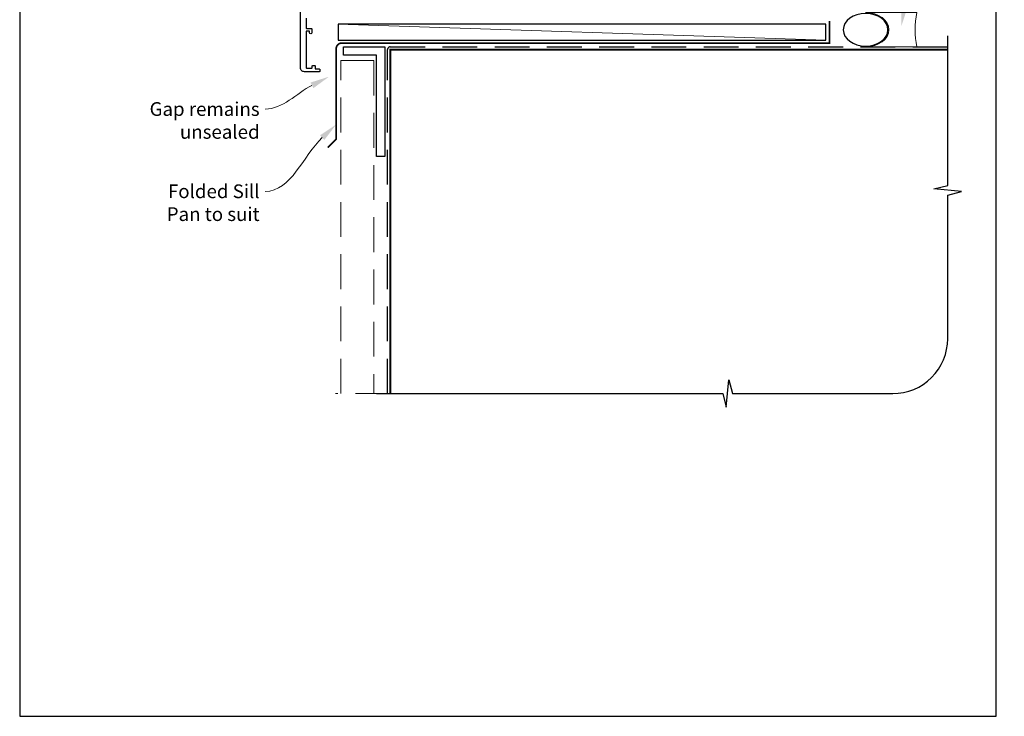
# Model space of a CAD drawing. Units: millimetres. Extents: x 23 to 1863, y -1004 to 568.
# Drawn here: x 1136 to 1495, y -1004 to -750 of the extents above; entities that cross this region are included whole.
import ezdxf
from ezdxf import colors
from ezdxf.entities.mleader import LeaderData, LeaderLine
from ezdxf.math import Vec2, Vec3

# ---------------------------------------------------------------- set-up
doc = ezdxf.new("R2010")
doc.units = ezdxf.units.MM
doc.header["$MEASUREMENT"] = 0
doc.linetypes.add('DASHED', pattern=[19.05, 12.7, -6.35])
doc.layers.get('Defpoints').update_dxf_attribs({"color": 1})
doc.layers.add('APL Joinery', color=2, linetype='Continuous')
doc.styles.add('General notes', font='arial.ttf', dxfattribs={"height": 3.5})

# ---------------------------------------------------------------- blocks, each defined once
blk = doc.blocks.new('sealant')
at = {"layer": 'APL Joinery', "color": 9, "lineweight": 20}
blk.add_lwpolyline([(-10.46, -7), (0, -7, -0.106806), (0, 0), (-10.46, 0)], format="xyb", dxfattribs=at)
at = {"layer": 'APL Joinery', "color": 9, "lineweight": 20, "extrusion": (0, 0, -1)}
blk.add_ellipse((-10.46, -3.5), major_axis=(4.77, 0), ratio=0.733157, start_param=-1.570796, end_param=1.570796, dxfattribs=at)
at = {"layer": 'APL Joinery', "color": 7, "lineweight": 25}
blk.add_ellipse((-10.46, -3.5), major_axis=(-4.56, 0), ratio=0.728665, dxfattribs=at)

msp = doc.modelspace()

# ---------------------------------------------------------------- linework, layer by layer
at = {"layer": 'APL Joinery', "color": 250, "lineweight": 5}
msp.add_line((1430.08, -757.07), (1252.25, -751.12), dxfattribs=at)
at = {"layer": 'APL Joinery', "color": 2, "lineweight": 25}
msp.add_lwpolyline([(1240.58, -749.02), (1240.58, -752.52, 0.414214), (1240.78, -752.72), (1242.48, -752.72, -0.414214), (1242.68, -752.92), (1242.68, -754.32, -0.999651), (1241.88, -754.32), (1241.88, -753.92, 0.414214), (1241.68, -753.72), (1240.78, -753.72, 0.414214), (1240.58, -753.92), (1240.58, -767.02, 0.414214), (1240.78, -767.22), (1242.68, -767.22, 0.414214), (1242.88, -767.02), (1242.88, -766.42, -0.414214), (1243.08, -766.22), (1243.68, -766.22, -0.414214), (1243.88, -766.42), (1243.88, -767.32, 0.414214), (1244.08, -767.52), (1245.38, -767.52, -0.414214), (1245.58, -767.72), (1245.58, -768.32, -0.414214), (1245.38, -768.52), (1239.98, -768.52, -0.414214), (1238.58, -767.12), (1238.58, -703.02, -0.414214)], format="xyb", dxfattribs=at)
at = {"layer": 'APL Joinery', "const_width": 0.6}
msp.add_lwpolyline([(1248.51, -796.14), (1251.58, -793.07), (1251.58, -760.27, -0.452183), (1253.78, -758.07), (1431.38, -758.07), (1431.38, -750.07)], format="xyb", dxfattribs=at)
at = {"layer": 'APL Joinery', "color": 7}
msp.add_lwpolyline([(1430.08, -751.12), (1252.25, -751.12), (1252.25, -757.07), (1430.08, -757.07)], close=True, dxfattribs=at)
at = {"layer": 'APL Joinery', "color": 9, "ltscale": 0.7}
msp.add_lwpolyline([(1266.28, -885.9), (1392.53, -885.9), (1393.78, -890.9), (1394.78, -880.9), (1396.03, -885.9), (1454.53, -885.9, 0.414214), (1474.53, -865.9), (1474.53, -813.5), (1479.53, -812.25), (1469.53, -811.25), (1474.53, -810), (1474.53, -755.47)], format="xyb", dxfattribs=at)
at = {"layer": 'APL Joinery', "lineweight": 25}
msp.add_lwpolyline([(1269.28, -799.47), (1266.28, -799.47), (1266.28, -762.47), (1254.28, -762.47), (1254.28, -759.47), (1269.28, -759.47)], close=True, dxfattribs=at)
at = {"layer": 'APL Joinery', "color": 8, "linetype": 'DASHED'}
msp.add_lwpolyline([(1270.28, -885.9), (1270.28, -760.47, -0.414214), (1271.28, -759.47), (1474.53, -759.47)], format="xyb", dxfattribs=at)
at = {"layer": 'APL Joinery', "color": 7, "const_width": 0.7}
msp.add_lwpolyline([(1271.28, -885.9), (1271.28, -760.47), (1474.53, -760.47)], dxfattribs=at)
at = {"layer": 'APL Joinery', "color": 8, "linetype": 'DASHED', "lineweight": 5}
for points in [[(1253.28, -885.9), (1253.28, -764.47), (1265.28, -764.47), (1265.28, -885.9)], [(1271.28, -885.9), (1251.28, -885.9)]]:
    msp.add_lwpolyline(points, dxfattribs=at)
at = {"layer": 'Defpoints', "color": 8}
msp.add_lwpolyline([(1136.19, -1003.62), (1492.19, -1003.62), (1492.19, -523.34), (1136.19, -523.34)], close=True, dxfattribs=at)

# ---------------------------------------------------------------- block references
at = {"layer": 'APL Joinery', "xscale": -1.787277912375952, "yscale": 1.787277912375952, "zscale": 1.787277912375952, "rotation": 180}
msp.add_blockref('sealant', (1463.28, -759.47), dxfattribs=at)

# ---------------------------------------------------------------- leaders
at = {"layer": 'APL Joinery', "color": 0}
ml = msp.add_multileader_mtext('Standard', dxfattribs=at)
ml.set_content('{\\C0;Air Seal}', color=3, style='General notes')
ml.set_leader_properties(lineweight=13)
ml.build(insert=Vec2(0, 0))
ml.multileader.update_dxf_attribs({"leader_type": 2, "dogleg_length": 10, "arrow_head_size": 7})
ctx = ml.context
ctx.base_point, ctx.char_height, ctx.arrow_head_size, ctx.plane_origin = Vec3(1464.35, -707.61), 5, 7, Vec3(1758.36, -622.49)
notes = []
notes.append((ctx, [(0, (1, 1, 0), (1454.35, -707.61), (1, 0), 10, [(1, [(1457.63, -751.93)], 0, [])])]))
ctx.mtext.insert, ctx.mtext.width, ctx.mtext.defined_height, ctx.mtext.line_spacing_style, ctx.mtext.flow_direction = Vec3(1466.35, -705.07), 28.8154, 6.82, 2, 5
at = {"layer": 'APL Joinery', "color": 7, "lineweight": 5}
ml = msp.add_multileader_mtext('Standard', dxfattribs=at)
ml.set_content('{\\C7;Gap remains unsealed}', color=3, style='General notes')
ml.set_leader_properties(color=7, lineweight=13)
ml.build(insert=Vec2(0, 0))
ml.multileader.update_dxf_attribs({"leader_type": 2, "dogleg_length": 10, "arrow_head_size": 7})
ctx = ml.context
ctx.base_point, ctx.char_height, ctx.arrow_head_size, ctx.plane_origin = Vec3(1182.31, -782.18), 5, 7, Vec3(1407.26, -669.15)
ctx.text_align_type = 2
notes.append((ctx, [(1, (1, 1, 0), (1235.66, -782.18), (-1, 0), 10, [(1, [(1248.98, -770.32)], 0, [])])]))
ctx.mtext.insert, ctx.mtext.width, ctx.mtext.defined_height, ctx.mtext.alignment, ctx.mtext.line_spacing_style, ctx.mtext.flow_direction = Vec3(1223.66, -779.63), 61.542, 6.82, 3, 2, 5
ml = msp.add_multileader_mtext('Standard', dxfattribs=at)
ml.set_content('{\\C7;Folded Sill Pan to suit}', color=3, style='General notes')
ml.set_leader_properties(color=7, lineweight=13)
ml.build(insert=Vec2(0, 0))
ml.multileader.update_dxf_attribs({"leader_type": 2, "dogleg_length": 10, "arrow_head_size": 7})
ctx = ml.context
ctx.base_point, ctx.char_height, ctx.arrow_head_size, ctx.plane_origin = Vec3(1189.24, -812.18), 5, 7, Vec3(1395.99, -727.64)
ctx.text_align_type = 2
notes.append((ctx, [(1, (1, 1, 0), (1235.66, -812.18), (-1, 0), 10, [(1, [(1251.58, -787.76)], 0, [])])]))
ctx.mtext.insert, ctx.mtext.width, ctx.mtext.defined_height, ctx.mtext.alignment, ctx.mtext.line_spacing_style, ctx.mtext.flow_direction = Vec3(1223.66, -809.63), 44.2605, 6.82, 3, 2, 5
for ctx, leaders in notes:
    for number, flags, end, landing, length, lines in leaders:
        leader = LeaderData()
        leader.index, (leader.has_last_leader_line, leader.has_dogleg_vector, leader.attachment_direction) = number, flags
        leader.last_leader_point, leader.dogleg_vector, leader.dogleg_length = Vec3(end), Vec3(landing), length
        for number, points, colour, breaks in lines:
            line = LeaderLine()
            line.index, line.vertices, line.color, line.breaks = number, Vec3.list(points), colors.encode_raw_color(colour), breaks
            leader.lines.append(line)
        ctx.leaders.append(leader)

doc.saveas('drawing.dxf')
